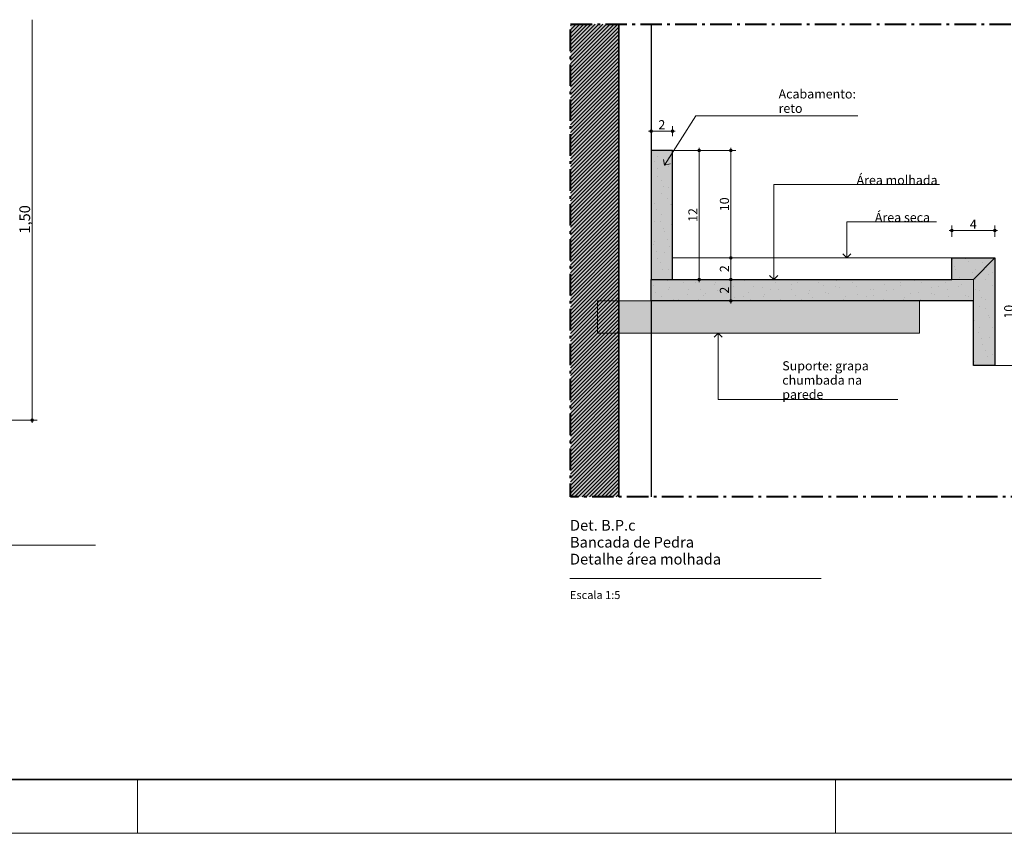
# Model space of a CAD drawing. Units: millimetres. Extents: x 0 to 841, y 0 to 594.
# Drawn here: x 319 to 502, y 0 to 151 of the extents above; entities that cross this region are included whole.
import ezdxf
from ezdxf.xclip import XClip

# ---------------------------------------------------------------- set-up
doc = ezdxf.new("R2010")
doc.units = ezdxf.units.MM
doc.header["$MEASUREMENT"] = 0
doc.header["$XCLIPFRAME"] = 0
doc.linetypes.add('Double Dashed', pattern=[6.5, 4, -1, 0.5, -1])
for name, color, linetype in [('ARCOS-LINHAS.ARQ', 7, 'Continuous'), ('COTAS DETALHAMENTO.EXEC', 7, 'Continuous'), ('LOUCAS-METAIS.ARQ', 7, 'Continuous'), ('PAREDE.ARQ', 7, 'Continuous')]:
    doc.layers.add(name, color=color, linetype=linetype)
doc.styles.add('GENERATED_STYLE_1', font='arial.ttf')
doc.styles.add('GENERATED_STYLE_2', font='arial.ttf')
pattern_1 = [(45, (354.5218, 241.1994), (-1.90919, 1.90919), [0, -1.8, 0, -2.7]), (110, (360.5218, 241.1994), (2.53717, 0.923454), [0, -1.32, 0, -2.28])]

# ---------------------------------------------------------------- blocks, each defined once
blk = doc.blocks.new('Drawing_10_10', base_point=(280.25, 119.61))
at = {"layer": 'COTAS DETALHAMENTO.EXEC', "linetype": 'Continuous', "lineweight": 13, "true_color": 0x982312}
blk.add_hatch(color=24, dxfattribs=at).paths.add_polyline_path([(321.16, 76.89), (321.17, 76.79), (321.23, 76.71), (321.31, 76.66), (321.41, 76.64), (321.5, 76.66), (321.58, 76.71), (321.64, 76.79), (321.66, 76.89), (321.64, 76.99), (321.58, 77.07), (321.5, 77.12), (321.41, 77.14), (321.31, 77.12), (321.23, 77.07), (321.17, 76.99)])
at = {"layer": 'COTAS DETALHAMENTO.EXEC', "color": 24, "linetype": 'Continuous', "lineweight": 13, "true_color": 0x982312}
for p, q in [((321.41, 77.14), (321.41, 151.46)), ((321.16, 76.89), (297.35, 76.89)), ((321.41, 76.39), (321.41, 76.64)), ((322.34, 76.89), (321.66, 76.89))]:
    blk.add_line(p, q, dxfattribs=at)
blk.add_circle((321.41, 76.89), 0.25, dxfattribs=at)
at = {"layer": 'COTAS DETALHAMENTO.EXEC', "color": 24, "linetype": 'Continuous', "lineweight": 13, "true_color": 0x982312, "insert": (321.01, 111.63), "char_height": 2, "width": 5.3384, "attachment_point": 7, "rotation": 90, "style": 'GENERATED_STYLE_1'}
blk.add_mtext('\\A1;{\\pql;\\fArial|b0|i0|c0|p0;\\W1.000000;1,50}', dxfattribs=at)
blk = doc.blocks.new('Drawing_12_12', base_point=(354.52, 235.2))
at = {"layer": 'ARCOS-LINHAS.ARQ', "linetype": 'Continuous', "lineweight": 13, "true_color": 0x982312}
for points in [[(436.39, 130.72), (436.41, 130.63), (436.46, 130.54), (436.54, 130.49), (436.64, 130.47), (436.74, 130.49), (436.82, 130.54), (436.87, 130.63), (436.89, 130.72), (436.87, 130.82), (436.82, 130.9), (436.74, 130.95), (436.64, 130.97), (436.54, 130.95), (436.46, 130.9), (436.41, 130.82)], [(440.39, 130.72), (440.41, 130.63), (440.46, 130.54), (440.54, 130.49), (440.64, 130.47), (440.74, 130.49), (440.82, 130.54), (440.87, 130.63), (440.89, 130.72), (440.87, 130.82), (440.82, 130.9), (440.74, 130.95), (440.64, 130.97), (440.54, 130.95), (440.46, 130.9), (440.41, 130.82)], [(445.36, 127.1), (445.38, 127.01), (445.43, 126.93), (445.51, 126.87), (445.61, 126.85), (445.7, 126.87), (445.78, 126.93), (445.84, 127.01), (445.86, 127.1), (445.84, 127.2), (445.78, 127.28), (445.7, 127.33), (445.61, 127.35), (445.51, 127.33), (445.43, 127.28), (445.38, 127.2)], [(451.23, 127.1), (451.25, 127.01), (451.3, 126.93), (451.38, 126.87), (451.48, 126.85), (451.58, 126.87), (451.66, 126.93), (451.71, 127.01), (451.73, 127.1), (451.71, 127.2), (451.66, 127.28), (451.58, 127.33), (451.48, 127.35), (451.38, 127.33), (451.3, 127.28), (451.25, 127.2)], [(492.39, 112.2), (492.41, 112.1), (492.46, 112.02), (492.54, 111.97), (492.64, 111.95), (492.74, 111.97), (492.82, 112.02), (492.87, 112.1), (492.89, 112.2), (492.87, 112.29), (492.82, 112.37), (492.74, 112.43), (492.64, 112.45), (492.54, 112.43), (492.46, 112.37), (492.41, 112.29)], [(500.39, 112.2), (500.41, 112.1), (500.46, 112.02), (500.54, 111.97), (500.64, 111.95), (500.74, 111.97), (500.82, 112.02), (500.87, 112.1), (500.89, 112.2), (500.87, 112.29), (500.82, 112.37), (500.74, 112.43), (500.64, 112.45), (500.54, 112.43), (500.46, 112.37), (500.41, 112.29)], [(451.23, 107.1), (451.25, 107.01), (451.3, 106.93), (451.38, 106.87), (451.48, 106.85), (451.58, 106.87), (451.66, 106.93), (451.71, 107.01), (451.73, 107.1), (451.71, 107.2), (451.66, 107.28), (451.58, 107.33), (451.48, 107.35), (451.38, 107.33), (451.3, 107.28), (451.25, 107.2)], [(445.36, 103.1), (445.38, 103.01), (445.43, 102.93), (445.51, 102.87), (445.61, 102.85), (445.7, 102.87), (445.78, 102.93), (445.84, 103.01), (445.86, 103.1), (445.84, 103.2), (445.78, 103.28), (445.7, 103.33), (445.61, 103.35), (445.51, 103.33), (445.43, 103.28), (445.38, 103.2)], [(451.23, 103.1), (451.25, 103.01), (451.3, 102.93), (451.38, 102.87), (451.48, 102.85), (451.58, 102.87), (451.66, 102.93), (451.71, 103.01), (451.73, 103.1), (451.71, 103.2), (451.66, 103.28), (451.58, 103.33), (451.48, 103.35), (451.38, 103.33), (451.3, 103.28), (451.25, 103.2)], [(451.23, 99.1), (451.25, 99.01), (451.3, 98.93), (451.38, 98.87), (451.48, 98.85), (451.58, 98.87), (451.66, 98.93), (451.71, 99.01), (451.73, 99.1), (451.71, 99.2), (451.66, 99.28), (451.58, 99.33), (451.48, 99.35), (451.38, 99.33), (451.3, 99.28), (451.25, 99.2)]]:
    blk.add_hatch(color=24, dxfattribs=at).paths.add_polyline_path(points)
at = {"layer": 'LOUCAS-METAIS.ARQ', "linetype": 'Continuous', "lineweight": 0, "true_color": 0xe9e9e9}
for points in [[(440.64, 127.1), (436.64, 127.1), (436.64, 103.1), (440.64, 103.1)], [(492.64, 103.1), (436.64, 103.1), (436.64, 99.1), (496.64, 99.1), (496.64, 87.1), (500.64, 87.1), (500.64, 99.1), (500.64, 103.1), (500.64, 107.1), (492.64, 107.1)], [(426.64, 99.1), (426.64, 93.1), (486.64, 93.1), (486.64, 99.1)]]:
    blk.add_hatch(color=254, dxfattribs=at).paths.add_polyline_path(points)
at = {"layer": 'LOUCAS-METAIS.ARQ', "linetype": 'Continuous', "lineweight": 5, "true_color": 0x6b6b6b}
h = blk.add_hatch(dxfattribs=at)
h.set_pattern_fill('Carpet_000c', color=251, style=0, pattern_type=2)
h.set_pattern_definition(pattern_1)
h.paths.add_polyline_path([(440.64, 127.1), (436.64, 127.1), (436.64, 103.1), (440.64, 103.1)])
h = blk.add_hatch(dxfattribs=at)
h.set_pattern_fill('Carpet_000c', color=251, style=0, pattern_type=2)
h.set_pattern_definition(pattern_1)
h.paths.add_polyline_path([(492.64, 103.1), (436.64, 103.1), (436.64, 99.1), (496.64, 99.1), (496.64, 87.1), (500.64, 87.1), (500.64, 99.1), (500.64, 103.1), (500.64, 107.1), (492.64, 107.1)])
at = {"layer": 'PAREDE.ARQ', "linetype": 'Continuous', "lineweight": 0, "true_color": 0xffffff}
blk.add_hatch(color=7, dxfattribs=at).paths.add_polyline_path([(421.64, 62.62), (430.64, 62.62), (430.64, 150.62), (421.64, 150.62)])
at = {"layer": 'PAREDE.ARQ', "linetype": 'Continuous', "lineweight": 0, "true_color": 0x000000}
h = blk.add_hatch(dxfattribs=at)
h.set_pattern_fill('common_brick_000c', color=18, style=0, pattern_type=2)
h.set_pattern_definition([(45, (354.52185, 235.19943), (-0.3535534, 0.3535534), [])])
h.paths.add_polyline_path([(421.64, 62.62), (430.64, 62.62), (430.64, 150.62), (421.64, 150.62)])
at = {"layer": 'ARCOS-LINHAS.ARQ', "color": 7, "linetype": 'Continuous', "lineweight": 0}
for p, q in [((439.15, 124.38), (444.94, 133.58)), ((444.94, 133.58), (459.37, 133.58)), ((459.37, 133.58), (475.11, 133.58)), ((459.46, 103.1), (459.46, 120.77)), ((459.46, 120.77), (473.89, 120.77)), ((473.89, 120.77), (490.36, 120.77)), ((473.08, 107.1), (473.08, 113.83)), ((473.08, 113.83), (477.3, 113.83)), ((477.3, 113.83), (489.78, 113.83)), ((449.11, 93.1), (449.11, 80.78)), ((449.11, 80.78), (460.06, 80.78)), ((460.06, 80.78), (482.55, 80.78)), ((421.53, 47.41), (468.29, 47.41))]:
    blk.add_line(p, q, dxfattribs=at)
at = {"layer": 'ARCOS-LINHAS.ARQ', "color": 24, "linetype": 'Continuous', "lineweight": 13, "true_color": 0x982312}
for p, q in [((436.14, 130.72), (436.39, 130.72)), ((436.64, 130.97), (436.64, 131.66)), ((436.64, 129.78), (436.64, 130.47)), ((436.89, 130.72), (440.39, 130.72)), ((440.64, 130.97), (440.64, 131.66)), ((440.64, 129.78), (440.64, 130.47)), ((440.89, 130.72), (441.14, 130.72)), ((445.36, 127.1), (440.56, 127.1)), ((451.23, 127.1), (444.56, 127.1)), ((445.61, 127.35), (445.61, 127.6)), ((445.61, 103.35), (445.61, 126.85)), ((446.54, 127.1), (445.86, 127.1)), ((451.48, 127.35), (451.48, 127.6)), ((451.48, 107.35), (451.48, 126.85)), ((452.42, 127.1), (451.73, 127.1)), ((492.14, 112.2), (492.39, 112.2)), ((492.64, 112.45), (492.64, 113.13)), ((492.64, 111.03), (492.64, 111.95)), ((492.89, 112.2), (500.39, 112.2)), ((500.64, 112.45), (500.64, 113.13)), ((500.64, 111.03), (500.64, 111.95)), ((500.89, 112.2), (501.14, 112.2)), ((451.23, 107.1), (450.54, 107.1)), ((451.48, 103.35), (451.48, 106.85)), ((452.42, 107.1), (451.73, 107.1)), ((445.36, 103.1), (440.56, 103.1)), ((451.23, 103.1), (444.56, 103.1)), ((445.61, 102.6), (445.61, 102.85)), ((446.54, 103.1), (445.86, 103.1)), ((451.48, 99.35), (451.48, 102.85)), ((452.42, 103.1), (451.73, 103.1)), ((451.23, 99.1), (440.56, 99.1)), ((452.42, 99.1), (451.73, 99.1)), ((451.48, 98.6), (451.48, 98.85)), ((504.17, 87.1), (500.56, 87.1))]:
    blk.add_line(p, q, dxfattribs=at)
at = {"layer": 'ARCOS-LINHAS.ARQ', "color": 7, "linetype": 'Continuous', "lineweight": 15}
for p, q in [((439.15, 124.38), (438.92, 125.42)), ((439.15, 124.38), (440.19, 124.62)), ((473.08, 107.1), (472.33, 107.85)), ((473.08, 107.1), (473.83, 107.85)), ((459.46, 103.1), (458.71, 103.85)), ((459.46, 103.1), (460.21, 103.85)), ((449.11, 93.1), (448.36, 92.35)), ((449.11, 93.1), (449.86, 92.35))]:
    blk.add_line(p, q, dxfattribs=at)
at = {"layer": 'ARCOS-LINHAS.ARQ', "color": 26, "linetype": 'Double Dashed', "lineweight": 40, "true_color": 0x851f10, "flags": 128}
blk.add_lwpolyline([(421.64, 150.62), (511.64, 150.62), (511.64, 62.62), (421.64, 62.62)], close=True, dxfattribs=at)
at = {"layer": 'ARCOS-LINHAS.ARQ', "color": 24, "linetype": 'Continuous', "lineweight": 13, "true_color": 0x982312}
for centre in [(436.64, 130.72), (440.64, 130.72), (445.61, 127.1), (451.48, 127.1), (492.64, 112.2), (500.64, 112.2), (451.48, 107.1), (445.61, 103.1), (451.48, 103.1), (451.48, 99.1)]:
    blk.add_circle(centre, 0.25, dxfattribs=at)
at = {"layer": 'LOUCAS-METAIS.ARQ', "color": 7, "linetype": 'Continuous', "lineweight": 25, "flags": 128}
for points in [[(440.64, 127.1), (436.64, 127.1), (436.64, 103.1), (440.64, 103.1)], [(492.64, 103.1), (492.64, 107.1), (500.64, 107.1), (500.64, 103.1), (500.64, 99.1), (500.64, 87.1), (496.64, 87.1), (496.64, 99.1), (436.64, 99.1), (436.64, 103.1)]]:
    blk.add_lwpolyline(points, close=True, dxfattribs=at)
at = {"layer": 'LOUCAS-METAIS.ARQ', "color": 7, "linetype": 'Continuous', "lineweight": 20, "flags": 128}
blk.add_lwpolyline([(426.64, 99.1), (486.64, 99.1), (486.64, 93.1), (426.64, 93.1)], close=True, dxfattribs=at)
at = {"layer": 'PAREDE.ARQ', "color": 7, "linetype": 'Continuous', "lineweight": 35}
blk.add_line((430.64, 150.62), (430.64, 62.62), dxfattribs=at)
at = {"layer": 'PAREDE.ARQ', "color": 7, "linetype": 'Continuous', "lineweight": 25, "flags": 128}
for points in [[(436.64, 150.62), (436.64, 103.1)], [(436.64, 99.1), (436.64, 62.62)]]:
    blk.add_lwpolyline(points, dxfattribs=at)
at = {"layer": 'PAREDE.ARQ', "color": 7, "linetype": 'Continuous', "lineweight": 13, "flags": 128}
for points in [[(500.64, 107.1), (440.64, 107.1)], [(496.64, 103.1), (500.64, 107.1)], [(492.64, 103.1), (496.64, 103.1), (496.64, 99.1)]]:
    blk.add_lwpolyline(points, dxfattribs=at)
at = {"color": 7, "linetype": 'Continuous', "lineweight": 20, "insert": (460.37, 134.11), "char_height": 1.7, "attachment_point": 7, "line_spacing_factor": 0.946246, "style": 'GENERATED_STYLE_1'}
blk.add_mtext('\\A1;{\\pql;\\fArial|b0|i0|c0|p0;\\W1.000000;Acabamento:\\P\\pql;\\fArial|b0|i0|c0|p0;\\W1.000000;reto}', dxfattribs=at)
at = {"color": 24, "linetype": 'Continuous', "lineweight": 13, "true_color": 0x982312, "char_height": 1.7, "width": 1.2966, "attachment_point": 7, "style": 'GENERATED_STYLE_1'}
for s, insert in [('\\A1;{\\pql;\\fArial|b0|i0|c0|p0;\\W1.000000;2}', (437.99, 131.06)), ('\\A1;{\\pql;\\fArial|b0|i0|c0|p0;\\W1.000000;4}', (495.99, 112.54))]:
    blk.add_mtext(s, dxfattribs=dict(at, insert=insert))
at = {"color": 7, "linetype": 'Continuous', "lineweight": 20, "char_height": 1.7, "attachment_point": 7, "style": 'GENERATED_STYLE_1'}
for s, insert in [('\\A1;{\\pql;\\fArial|b0|i0|c0|p0;\\W1.000000;Área \\fArial|b0|i0|c0|p0;\\W1.000000;molhada}', (474.89, 120.74)), ('\\A1;{\\pql;\\fArial|b0|i0|c0|p0;\\W1.000000;Área seca}', (478.3, 113.8))]:
    blk.add_mtext(s, dxfattribs=dict(at, insert=insert))
at = {"color": 24, "linetype": 'Continuous', "lineweight": 13, "true_color": 0x982312, "char_height": 1.7, "attachment_point": 7, "rotation": 90, "style": 'GENERATED_STYLE_1'}
for s, insert, width in [('\\A1;{\\pql;\\fArial|b0|i0|c0|p0;\\W1.000000;10}', (451.14, 115.81), 2.5933), ('\\A1;{\\pql;\\fArial|b0|i0|c0|p0;\\W1.000000;12}', (445.27, 113.81), 2.5933), ('\\A1;{\\pql;\\fArial|b0|i0|c0|p0;\\W1.000000;2}', (451.14, 104.46), 1.2966), ('\\A1;{\\pql;\\fArial|b0|i0|c0|p0;\\W1.000000;2}', (451.14, 100.46), 1.2966), ('\\A1;{\\pql;\\fArial|b0|i0|c0|p0;\\W1.000000;10}', (504.08, 95.81), 2.5933)]:
    blk.add_mtext(s, dxfattribs=dict(at, insert=insert, width=width))
at = {"color": 7, "linetype": 'Continuous', "lineweight": 20, "insert": (461.06, 80.85), "char_height": 1.7, "width": 20.4963, "attachment_point": 7, "line_spacing_factor": 0.940154, "style": 'GENERATED_STYLE_1'}
blk.add_mtext('\\A1;{\\pql;\\fArial|b0|i0|c0|p0;\\W1.000000;Suporte: grapa chumbada na parede}', dxfattribs=at)
at = {"color": 26, "linetype": 'Continuous', "lineweight": 40, "true_color": 0x851f10, "insert": (421.53, 50.04), "char_height": 2, "attachment_point": 7, "line_spacing_factor": 0.944808, "style": 'GENERATED_STYLE_2'}
blk.add_mtext('\\A1;{\\pql;\\fArial|b1|i0|c0|p0;\\W1.000000;Det. B.P.\\fArial|b1|i0|c0|p0;\\W1.000000;c\\P\\pql;\\fArial|b0|i0|c0|p0;\\W1.000000;Bancada de Pedra \\P\\pql;\\fArial|b0|i0|c0|p0;\\W1.000000;Detalhe área molhada }', dxfattribs=at)
at = {"color": 7, "linetype": 'Continuous', "lineweight": 0, "insert": (421.53, 45.11), "char_height": 1.5, "attachment_point": 1, "style": 'GENERATED_STYLE_1'}
blk.add_mtext('\\A1;{\\pql;\\fArial|b0|i0|c0|p0;\\W1.000000;Escala 1:5}', dxfattribs=at)

msp = doc.modelspace()

# ---------------------------------------------------------------- linework, layer by layer
at = {"color": 7, "linetype": 'Continuous', "lineweight": 13}
for p, q in [((238.17, 53.66), (333.17, 53.66)), ((341, 0), (341, 10)), ((471, 0), (471, 10))]:
    msp.add_line(p, q, dxfattribs=at)
at = {"color": 7, "linetype": 'Continuous', "lineweight": 13, "flags": 128}
msp.add_lwpolyline([(841, 0), (841, 594), (0, 594), (0, 0)], close=True, dxfattribs=at)
at = {"color": 7, "linetype": 'Continuous', "lineweight": 35, "flags": 128}
msp.add_lwpolyline([(656, 10), (831, 10), (831, 305), (831, 584), (25, 584), (25, 10)], close=True, dxfattribs=at)

# ---------------------------------------------------------------- block references
at = {"color": 64, "linetype": 'Continuous', "lineweight": 0, "true_color": 0x80aa00}
ref = msp.add_blockref('Drawing_12_12', (354.52, 235.2), dxfattribs=at)
XClip(ref).set_block_clipping_path([(410.1176073244, 36.844081638), (661.0438559382, 271.7157716015)])
ref = msp.add_blockref('Drawing_10_10', (280.25, 119.61), dxfattribs=at)
XClip(ref).set_block_clipping_path([(238.1658490885, 62.9843395446), (322.3432240647, 176.2308038622)])

doc.saveas('drawing.dxf')
